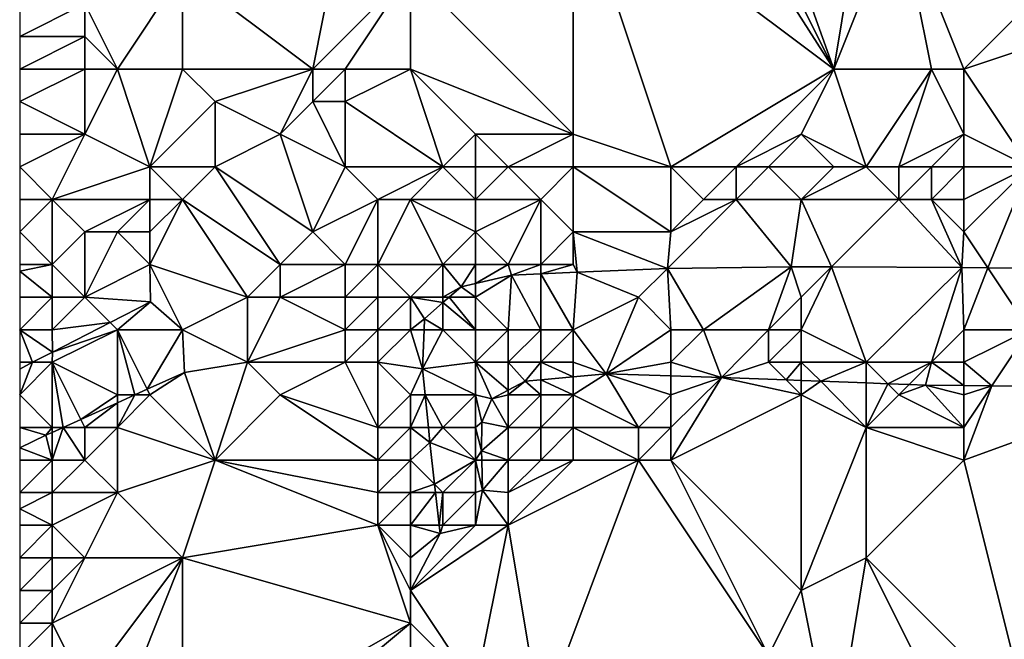
# Model space of a CAD drawing. Units: metres. Extents: x 76250 to 76875, y 344000 to 344500.
# Drawn here: x 76250 to 76280, y 344452 to 344471 of the extents above; entities that cross this region are included whole.
import ezdxf

# ---------------------------------------------------------------- set-up
doc = ezdxf.new("R2010")
doc.units = ezdxf.units.M
doc.layers.add('Terrain', color=15, linetype='Continuous')

msp = doc.modelspace()

# ---------------------------------------------------------------- linework, layer by layer
at = {"layer": 'Terrain'}
for points in [[(76275, 344469, 283.75), (76270.163, 344476.561, 282.548), (76267, 344475, 282.81), (76275, 344469, 283.75)], [(76275, 344469, 283.75), (76271.215, 344476.602, 282.51), (76270.163, 344476.561, 282.548), (76275, 344469, 283.75)], [(76275, 344469, 283.75), (76272.267, 344476.638, 282.472), (76271.215, 344476.602, 282.51), (76275, 344469, 283.75)], [(76275, 344469, 283.75), (76276, 344475, 282.76), (76272.267, 344476.638, 282.472), (76275, 344469, 283.75)], [(76267, 344467, 283.96), (76267, 344475, 282.81), (76262, 344472, 283.18), (76267, 344467, 283.96)], [(76267, 344467, 283.96), (76270, 344466, 284.15), (76267, 344475, 282.81), (76267, 344467, 283.96)], [(76270, 344466, 284.15), (76275, 344469, 283.75), (76267, 344475, 282.81), (76270, 344466, 284.15)], [(76275, 344469, 283.75), (76277, 344474, 282.86), (76276, 344475, 282.76), (76275, 344469, 283.75)], [(76259, 344469, 283.87), (76260, 344474, 282.84), (76255, 344472, 283.53), (76259, 344469, 283.87)], [(76259, 344469, 283.87), (76262, 344472, 283.18), (76260, 344474, 282.84), (76259, 344469, 283.87)], [(76278, 344469, 283.73), (76277, 344474, 282.86), (76275, 344469, 283.75), (76278, 344469, 283.73)], [(76279, 344469, 283.59), (76277, 344474, 282.86), (76278, 344469, 283.73), (76279, 344469, 283.59)], [(76279, 344469, 283.59), (76282, 344472, 283.03), (76277, 344474, 282.86), (76279, 344469, 283.59)], [(76253, 344469, 283.81), (76255, 344472, 283.53), (76252, 344471, 283.66), (76253, 344469, 283.81)], [(76255, 344469, 283.96), (76255, 344472, 283.53), (76253, 344469, 283.81), (76255, 344469, 283.96)], [(76259, 344469, 283.87), (76255, 344472, 283.53), (76255, 344469, 283.96), (76259, 344469, 283.87)], [(76260, 344469, 283.82), (76262, 344472, 283.18), (76259, 344469, 283.87), (76260, 344469, 283.82)], [(76262, 344469, 283.77), (76262, 344472, 283.18), (76260, 344469, 283.82), (76262, 344469, 283.77)], [(76267, 344467, 283.96), (76262, 344472, 283.18), (76262, 344469, 283.77), (76267, 344467, 283.96)], [(76279, 344469, 283.59), (76282, 344470, 283.12), (76282, 344472, 283.03), (76279, 344469, 283.59)], [(76252, 344470, 283.78), (76252, 344471, 283.66), (76250, 344470, 283.69), (76252, 344470, 283.78)], [(76252, 344471, 283.66), (76250, 344471, 283.54), (76250, 344470, 283.69), (76252, 344471, 283.66)], [(76253, 344469, 283.81), (76252, 344471, 283.66), (76252, 344470, 283.78), (76253, 344469, 283.81)], [(76252, 344469, 283.86), (76252, 344470, 283.78), (76250, 344469, 283.78), (76252, 344469, 283.86)], [(76252, 344470, 283.78), (76250, 344470, 283.69), (76250, 344469, 283.78), (76252, 344470, 283.78)], [(76253, 344469, 283.81), (76252, 344470, 283.78), (76252, 344469, 283.86), (76253, 344469, 283.81)], [(76279, 344469, 283.59), (76281, 344466, 284.58), (76282, 344470, 283.12), (76279, 344469, 283.59)], [(76252, 344467, 283.99), (76252, 344469, 283.86), (76250, 344468, 283.84), (76252, 344467, 283.99)], [(76252, 344469, 283.86), (76250, 344469, 283.78), (76250, 344468, 283.84), (76252, 344469, 283.86)], [(76254, 344466, 284.38), (76253, 344469, 283.81), (76252, 344467, 283.99), (76254, 344466, 284.38)], [(76252, 344467, 283.99), (76253, 344469, 283.81), (76252, 344469, 283.86), (76252, 344467, 283.99)], [(76254, 344466, 284.38), (76255, 344469, 283.96), (76253, 344469, 283.81), (76254, 344466, 284.38)], [(76254, 344466, 284.38), (76256, 344468, 284.1), (76255, 344469, 283.96), (76254, 344466, 284.38)], [(76259, 344469, 283.87), (76255, 344469, 283.96), (76256, 344468, 284.1), (76259, 344469, 283.87)], [(76258, 344467, 284.34), (76259, 344469, 283.87), (76256, 344468, 284.1), (76258, 344467, 284.34)], [(76258, 344467, 284.34), (76259, 344468, 284.3), (76259, 344469, 283.87), (76258, 344467, 284.34)], [(76260, 344468, 284.16), (76260, 344469, 283.82), (76259, 344468, 284.3), (76260, 344468, 284.16)], [(76259, 344468, 284.3), (76260, 344469, 283.82), (76259, 344469, 283.87), (76259, 344468, 284.3)], [(76263, 344466, 284.39), (76262, 344469, 283.77), (76260, 344468, 284.16), (76263, 344466, 284.39)], [(76260, 344468, 284.16), (76262, 344469, 283.77), (76260, 344469, 283.82), (76260, 344468, 284.16)], [(76263, 344466, 284.39), (76264, 344467, 284.07), (76262, 344469, 283.77), (76263, 344466, 284.39)], [(76267, 344467, 283.96), (76262, 344469, 283.77), (76264, 344467, 284.07), (76267, 344467, 283.96)], [(76272, 344466, 284.13), (76275, 344469, 283.75), (76270, 344466, 284.15), (76272, 344466, 284.13)], [(76272, 344466, 284.13), (76274, 344467, 283.97), (76275, 344469, 283.75), (76272, 344466, 284.13)], [(76276, 344466, 284.13), (76275, 344469, 283.75), (76274, 344467, 283.97), (76276, 344466, 284.13)], [(76276, 344466, 284.13), (76278, 344469, 283.73), (76275, 344469, 283.75), (76276, 344466, 284.13)], [(76277, 344466, 284.14), (76278, 344469, 283.73), (76276, 344466, 284.13), (76277, 344466, 284.14)], [(76277, 344466, 284.14), (76279, 344467, 284.12), (76278, 344469, 283.73), (76277, 344466, 284.14)], [(76279, 344467, 284.12), (76279, 344469, 283.59), (76278, 344469, 283.73), (76279, 344467, 284.12)], [(76279, 344467, 284.12), (76281, 344466, 284.58), (76279, 344469, 283.59), (76279, 344467, 284.12)], [(76252, 344467, 283.99), (76250, 344468, 283.84), (76250, 344467, 283.94), (76252, 344467, 283.99)], [(76256, 344466, 284.57), (76256, 344468, 284.1), (76254, 344466, 284.38), (76256, 344466, 284.57)], [(76258, 344467, 284.34), (76256, 344468, 284.1), (76256, 344466, 284.57), (76258, 344467, 284.34)], [(76260, 344466, 284.8), (76259, 344468, 284.3), (76258, 344467, 284.34), (76260, 344466, 284.8)], [(76260, 344466, 284.8), (76260, 344468, 284.16), (76259, 344468, 284.3), (76260, 344466, 284.8)], [(76263, 344466, 284.39), (76260, 344468, 284.16), (76260, 344466, 284.8), (76263, 344466, 284.39)], [(76251, 344465, 284.11), (76252, 344467, 283.99), (76250, 344466, 284.03), (76251, 344465, 284.11)], [(76252, 344467, 283.99), (76250, 344467, 283.94), (76250, 344466, 284.03), (76252, 344467, 283.99)], [(76251, 344465, 284.11), (76254, 344466, 284.38), (76252, 344467, 283.99), (76251, 344465, 284.11)], [(76259, 344464, 285.17), (76258, 344467, 284.34), (76256, 344466, 284.57), (76259, 344464, 285.17)], [(76259, 344464, 285.17), (76260, 344466, 284.8), (76258, 344467, 284.34), (76259, 344464, 285.17)], [(76264, 344466, 284.41), (76264, 344467, 284.07), (76263, 344466, 284.39), (76264, 344466, 284.41)], [(76265, 344466, 284.55), (76267, 344467, 283.96), (76264, 344467, 284.07), (76265, 344466, 284.55)], [(76265, 344466, 284.55), (76264, 344467, 284.07), (76264, 344466, 284.41), (76265, 344466, 284.55)], [(76267, 344466, 284.31), (76267, 344467, 283.96), (76265, 344466, 284.55), (76267, 344466, 284.31)], [(76267, 344466, 284.31), (76270, 344466, 284.15), (76267, 344467, 283.96), (76267, 344466, 284.31)], [(76273, 344466, 284.3), (76274, 344467, 283.97), (76272, 344466, 284.13), (76273, 344466, 284.3)], [(76275, 344466, 284.16), (76274, 344467, 283.97), (76273, 344466, 284.3), (76275, 344466, 284.16)], [(76276, 344466, 284.13), (76274, 344467, 283.97), (76275, 344466, 284.16), (76276, 344466, 284.13)], [(76278, 344466, 284.29), (76279, 344467, 284.12), (76277, 344466, 284.14), (76278, 344466, 284.29)], [(76279, 344466, 284.48), (76279, 344467, 284.12), (76278, 344466, 284.29), (76279, 344466, 284.48)], [(76279, 344466, 284.48), (76281, 344466, 284.58), (76279, 344467, 284.12), (76279, 344466, 284.48)], [(76251, 344465, 284.11), (76250, 344466, 284.03), (76250, 344465, 284.09), (76251, 344465, 284.11)], [(76254, 344465, 284.77), (76254, 344466, 284.38), (76251, 344465, 284.11), (76254, 344465, 284.77)], [(76255, 344465, 285.03), (76254, 344466, 284.38), (76254, 344465, 284.77), (76255, 344465, 285.03)], [(76255, 344465, 285.03), (76256, 344466, 284.57), (76254, 344466, 284.38), (76255, 344465, 285.03)], [(76258, 344463, 285.7), (76256, 344466, 284.57), (76255, 344465, 285.03), (76258, 344463, 285.7)], [(76258, 344463, 285.7), (76259, 344464, 285.17), (76256, 344466, 284.57), (76258, 344463, 285.7)], [(76259, 344464, 285.17), (76261, 344465, 285.21), (76260, 344466, 284.8), (76259, 344464, 285.17)], [(76261, 344465, 285.21), (76263, 344466, 284.39), (76260, 344466, 284.8), (76261, 344465, 285.21)], [(76262, 344465, 285.15), (76263, 344466, 284.39), (76261, 344465, 285.21), (76262, 344465, 285.15)], [(76264, 344465, 285.07), (76263, 344466, 284.39), (76262, 344465, 285.15), (76264, 344465, 285.07)], [(76264, 344465, 285.07), (76264, 344466, 284.41), (76263, 344466, 284.39), (76264, 344465, 285.07)], [(76266, 344465, 285.2), (76265, 344466, 284.55), (76264, 344465, 285.07), (76266, 344465, 285.2)], [(76264, 344465, 285.07), (76265, 344466, 284.55), (76264, 344466, 284.41), (76264, 344465, 285.07)], [(76266, 344465, 285.2), (76267, 344466, 284.31), (76265, 344466, 284.55), (76266, 344465, 285.2)], [(76267, 344464, 285.63), (76267, 344466, 284.31), (76266, 344465, 285.2), (76267, 344464, 285.63)], [(76267, 344464, 285.63), (76270, 344464, 285.69), (76267, 344466, 284.31), (76267, 344464, 285.63)], [(76267, 344466, 284.31), (76270, 344464, 285.69), (76270, 344466, 284.15), (76267, 344466, 284.31)], [(76270, 344464, 285.69), (76271, 344465, 284.94), (76270, 344466, 284.15), (76270, 344464, 285.69)], [(76271, 344465, 284.94), (76272, 344466, 284.13), (76270, 344466, 284.15), (76271, 344465, 284.94)], [(76272, 344465, 285.03), (76272, 344466, 284.13), (76271, 344465, 284.94), (76272, 344465, 285.03)], [(76274, 344465, 285.18), (76273, 344466, 284.3), (76272, 344465, 285.03), (76274, 344465, 285.18)], [(76272, 344465, 285.03), (76273, 344466, 284.3), (76272, 344466, 284.13), (76272, 344465, 285.03)], [(76274, 344465, 285.18), (76275, 344466, 284.16), (76273, 344466, 284.3), (76274, 344465, 285.18)], [(76277, 344465, 284.73), (76276, 344466, 284.13), (76274, 344465, 285.18), (76277, 344465, 284.73)], [(76274, 344465, 285.18), (76276, 344466, 284.13), (76275, 344466, 284.16), (76274, 344465, 285.18)], [(76277, 344465, 284.73), (76277, 344466, 284.14), (76276, 344466, 284.13), (76277, 344465, 284.73)], [(76278, 344465, 284.92), (76278, 344466, 284.29), (76277, 344465, 284.73), (76278, 344465, 284.92)], [(76277, 344465, 284.73), (76278, 344466, 284.29), (76277, 344466, 284.14), (76277, 344465, 284.73)], [(76279, 344465, 285.12), (76279, 344466, 284.48), (76278, 344465, 284.92), (76279, 344465, 285.12)], [(76278, 344465, 284.92), (76279, 344466, 284.48), (76278, 344466, 284.29), (76278, 344465, 284.92)], [(76279, 344464, 285.51), (76279.733, 344462.901, 286.294), (76281, 344466, 284.58), (76279, 344464, 285.51)], [(76279, 344464, 285.51), (76281, 344466, 284.58), (76279, 344465, 285.12), (76279, 344464, 285.51)], [(76279, 344465, 285.12), (76281, 344466, 284.58), (76279, 344466, 284.48), (76279, 344465, 285.12)], [(76279.733, 344462.901, 286.294), (76283.806, 344462.844, 286.195), (76281, 344466, 284.58), (76279.733, 344462.901, 286.294)], [(76251, 344463, 284.64), (76251, 344465, 284.11), (76250, 344464, 284.21), (76251, 344463, 284.64)], [(76251, 344465, 284.11), (76250, 344465, 284.09), (76250, 344464, 284.21), (76251, 344465, 284.11)], [(76251, 344463, 284.64), (76252, 344464, 284.48), (76251, 344465, 284.11), (76251, 344463, 284.64)], [(76252, 344464, 284.48), (76254, 344465, 284.77), (76251, 344465, 284.11), (76252, 344464, 284.48)], [(76253, 344464, 284.86), (76254, 344465, 284.77), (76252, 344464, 284.48), (76253, 344464, 284.86)], [(76254, 344464, 285.12), (76254, 344465, 284.77), (76253, 344464, 284.86), (76254, 344464, 285.12)], [(76254, 344463, 285.52), (76255, 344465, 285.03), (76254, 344464, 285.12), (76254, 344463, 285.52)], [(76254, 344464, 285.12), (76255, 344465, 285.03), (76254, 344465, 284.77), (76254, 344464, 285.12)], [(76257, 344462, 286.02), (76255, 344465, 285.03), (76254, 344463, 285.52), (76257, 344462, 286.02)], [(76257, 344462, 286.02), (76258, 344463, 285.7), (76255, 344465, 285.03), (76257, 344462, 286.02)], [(76260, 344463, 285.53), (76261, 344465, 285.21), (76259, 344464, 285.17), (76260, 344463, 285.53)], [(76261, 344463, 285.77), (76261, 344465, 285.21), (76260, 344463, 285.53), (76261, 344463, 285.77)], [(76263, 344463, 286.39), (76262, 344465, 285.15), (76261, 344463, 285.77), (76263, 344463, 286.39)], [(76261, 344463, 285.77), (76262, 344465, 285.15), (76261, 344465, 285.21), (76261, 344463, 285.77)], [(76263, 344463, 286.39), (76264, 344464, 285.75), (76262, 344465, 285.15), (76263, 344463, 286.39)], [(76264, 344464, 285.75), (76264, 344465, 285.07), (76262, 344465, 285.15), (76264, 344464, 285.75)], [(76265, 344463, 286.22), (76266, 344465, 285.2), (76264, 344464, 285.75), (76265, 344463, 286.22)], [(76264, 344464, 285.75), (76266, 344465, 285.2), (76264, 344465, 285.07), (76264, 344464, 285.75)], [(76266, 344463, 286.08), (76266, 344465, 285.2), (76265, 344463, 286.22), (76266, 344463, 286.08)], [(76266, 344463, 286.08), (76267, 344464, 285.63), (76266, 344465, 285.2), (76266, 344463, 286.08)], [(76270, 344464, 285.69), (76269.898, 344462.879, 286.507), (76272, 344465, 285.03), (76270, 344464, 285.69)], [(76272, 344465, 285.03), (76269.898, 344462.879, 286.507), (76273.695, 344462.931, 286.482), (76272, 344465, 285.03)], [(76270, 344464, 285.69), (76272, 344465, 285.03), (76271, 344465, 284.94), (76270, 344464, 285.69)], [(76274, 344465, 285.18), (76272, 344465, 285.03), (76273.695, 344462.931, 286.482), (76274, 344465, 285.18)], [(76274, 344465, 285.18), (76273.695, 344462.931, 286.482), (76274.927, 344462.927, 286.442), (76274, 344465, 285.18)], [(76277, 344465, 284.73), (76274, 344465, 285.18), (76274.927, 344462.927, 286.442), (76277, 344465, 284.73)], [(76277, 344465, 284.73), (76274.927, 344462.927, 286.442), (76278.933, 344462.912, 286.313), (76277, 344465, 284.73)], [(76278, 344465, 284.92), (76277, 344465, 284.73), (76278.933, 344462.912, 286.313), (76278, 344465, 284.92)], [(76279, 344464, 285.51), (76279, 344465, 285.12), (76278, 344465, 284.92), (76279, 344464, 285.51)], [(76279, 344464, 285.51), (76278, 344465, 284.92), (76278.933, 344462.912, 286.313), (76279, 344464, 285.51)], [(76251, 344463, 284.64), (76250, 344464, 284.21), (76250, 344463, 284.45), (76251, 344463, 284.64)], [(76252, 344462, 285.32), (76252, 344464, 284.48), (76251, 344463, 284.64), (76252, 344462, 285.32)], [(76252, 344462, 285.32), (76253, 344464, 284.86), (76252, 344464, 284.48), (76252, 344462, 285.32)], [(76252, 344462, 285.32), (76254, 344463, 285.52), (76253, 344464, 284.86), (76252, 344462, 285.32)], [(76254, 344463, 285.52), (76254, 344464, 285.12), (76253, 344464, 284.86), (76254, 344463, 285.52)], [(76260, 344463, 285.53), (76259, 344464, 285.17), (76258, 344463, 285.7), (76260, 344463, 285.53)], [(76264, 344463, 286.4), (76264, 344464, 285.75), (76263, 344463, 286.39), (76264, 344463, 286.4)], [(76265, 344463, 286.22), (76264, 344464, 285.75), (76264, 344463, 286.4), (76265, 344463, 286.22)], [(76267, 344463, 286.13), (76267, 344464, 285.63), (76266, 344463, 286.08), (76267, 344463, 286.13)], [(76267, 344463, 286.13), (76267.121, 344462.772, 286.507), (76267, 344464, 285.63), (76267, 344463, 286.13)], [(76267, 344464, 285.63), (76267.121, 344462.772, 286.507), (76269.898, 344462.879, 286.507), (76267, 344464, 285.63)], [(76267, 344464, 285.63), (76269.898, 344462.879, 286.507), (76270, 344464, 285.69), (76267, 344464, 285.63)], [(76279, 344464, 285.51), (76278.933, 344462.912, 286.313), (76279.733, 344462.901, 286.294), (76279, 344464, 285.51)], [(76251, 344462, 285.12), (76251, 344463, 284.64), (76250, 344462.8, 284.526), (76251, 344462, 285.12)], [(76251, 344463, 284.64), (76250, 344463, 284.45), (76250, 344462.8, 284.526), (76251, 344463, 284.64)], [(76252, 344462, 285.32), (76251, 344463, 284.64), (76251, 344462, 285.12), (76252, 344462, 285.32)], [(76252, 344462, 285.32), (76254.015, 344461.861, 285.957), (76254, 344463, 285.52), (76252, 344462, 285.32)], [(76255, 344461, 286.46), (76254, 344463, 285.52), (76254.015, 344461.861, 285.957), (76255, 344461, 286.46)], [(76257, 344462, 286.02), (76254, 344463, 285.52), (76255, 344461, 286.46), (76257, 344462, 286.02)], [(76258, 344462, 285.95), (76258, 344463, 285.7), (76257, 344462, 286.02), (76258, 344462, 285.95)], [(76260, 344462, 285.67), (76260, 344463, 285.53), (76258, 344462, 285.95), (76260, 344462, 285.67)], [(76258, 344462, 285.95), (76260, 344463, 285.53), (76258, 344463, 285.7), (76258, 344462, 285.95)], [(76261, 344462, 286), (76261, 344463, 285.77), (76260, 344462, 285.67), (76261, 344462, 286)], [(76260, 344462, 285.67), (76261, 344463, 285.77), (76260, 344463, 285.53), (76260, 344462, 285.67)], [(76262, 344462, 286.52), (76263, 344463, 286.39), (76261, 344463, 285.77), (76262, 344462, 286.52)], [(76262, 344462, 286.52), (76261, 344463, 285.77), (76261, 344462, 286), (76262, 344462, 286.52)], [(76263, 344462, 286.96), (76263, 344463, 286.39), (76262, 344462, 286.52), (76263, 344462, 286.96)], [(76263, 344462, 286.96), (76263.554, 344462.314, 286.547), (76263, 344463, 286.39), (76263, 344462, 286.96)], [(76264, 344463, 286.4), (76263, 344463, 286.39), (76263.554, 344462.314, 286.547), (76264, 344463, 286.4)], [(76264, 344463, 286.4), (76263.554, 344462.314, 286.547), (76264, 344462.419, 286.535), (76264, 344463, 286.4)], [(76265, 344463, 286.22), (76264, 344463, 286.4), (76264, 344462.419, 286.535), (76265, 344463, 286.22)], [(76265, 344463, 286.22), (76264, 344462.419, 286.535), (76265.104, 344462.68, 286.507), (76265, 344463, 286.22)], [(76266, 344463, 286.08), (76265, 344463, 286.22), (76265.104, 344462.68, 286.507), (76266, 344463, 286.08)], [(76266, 344463, 286.08), (76265.104, 344462.68, 286.507), (76266, 344462.721, 286.507), (76266, 344463, 286.08)], [(76267, 344463, 286.13), (76266, 344462.721, 286.507), (76267.121, 344462.772, 286.507), (76267, 344463, 286.13)], [(76267, 344463, 286.13), (76266, 344463, 286.08), (76266, 344462.721, 286.507), (76267, 344463, 286.13)], [(76267.121, 344462.772, 286.507), (76269, 344462, 286.79), (76269.898, 344462.879, 286.507), (76267.121, 344462.772, 286.507)], [(76270, 344461, 287.57), (76269.898, 344462.879, 286.507), (76269, 344462, 286.79), (76270, 344461, 287.57)], [(76271, 344461, 287.55), (76273.695, 344462.931, 286.482), (76269.898, 344462.879, 286.507), (76271, 344461, 287.55)], [(76271, 344461, 287.55), (76269.898, 344462.879, 286.507), (76270, 344461, 287.57), (76271, 344461, 287.55)], [(76273, 344461, 287.47), (76273.695, 344462.931, 286.482), (76271, 344461, 287.55), (76273, 344461, 287.47)], [(76273, 344461, 287.47), (76274, 344462, 286.68), (76273.695, 344462.931, 286.482), (76273, 344461, 287.47)], [(76274, 344462, 286.68), (76274.927, 344462.927, 286.442), (76273.695, 344462.931, 286.482), (76274, 344462, 286.68)], [(76276, 344460, 287.88), (76274.927, 344462.927, 286.442), (76274, 344461, 287.23), (76276, 344460, 287.88)], [(76274, 344461, 287.23), (76274.927, 344462.927, 286.442), (76274, 344462, 286.68), (76274, 344461, 287.23)], [(76276, 344460, 287.88), (76278.933, 344462.912, 286.313), (76274.927, 344462.927, 286.442), (76276, 344460, 287.88)], [(76278, 344460, 287.77), (76278.933, 344462.912, 286.313), (76276, 344460, 287.88), (76278, 344460, 287.77)], [(76278, 344460, 287.77), (76279, 344461, 287.35), (76278.933, 344462.912, 286.313), (76278, 344460, 287.77)], [(76279, 344461, 287.35), (76279.733, 344462.901, 286.294), (76278.933, 344462.912, 286.313), (76279, 344461, 287.35)], [(76279, 344461, 287.35), (76281, 344461, 287.22), (76279.733, 344462.901, 286.294), (76279, 344461, 287.35)], [(76281, 344461, 287.22), (76283.806, 344462.844, 286.195), (76279.733, 344462.901, 286.294), (76281, 344461, 287.22)], [(76251, 344462, 285.12), (76250, 344462.8, 284.526), (76250, 344462, 284.83), (76251, 344462, 285.12)], [(76265, 344461, 287.47), (76265.104, 344462.68, 286.507), (76264, 344462, 287.08), (76265, 344461, 287.47)], [(76264, 344462, 287.08), (76265.104, 344462.68, 286.507), (76264, 344462.419, 286.535), (76264, 344462, 287.08)], [(76266, 344461, 287.47), (76265.104, 344462.68, 286.507), (76265, 344461, 287.47), (76266, 344461, 287.47)], [(76266, 344461, 287.47), (76266, 344462.721, 286.507), (76265.104, 344462.68, 286.507), (76266, 344461, 287.47)], [(76267, 344461, 287.54), (76267.121, 344462.772, 286.507), (76266, 344462.721, 286.507), (76267, 344461, 287.54)], [(76267, 344461, 287.54), (76266, 344462.721, 286.507), (76266, 344461, 287.47), (76267, 344461, 287.54)], [(76267, 344461, 287.54), (76269, 344462, 286.79), (76267.121, 344462.772, 286.507), (76267, 344461, 287.54)], [(76263, 344462, 286.96), (76263.193, 344462, 286.552), (76263.554, 344462.314, 286.547), (76263, 344462, 286.96)], [(76264, 344462, 287.08), (76263.554, 344462.314, 286.547), (76263.193, 344462, 286.552), (76264, 344462, 287.08)], [(76264, 344462, 287.08), (76264, 344462.419, 286.535), (76263.554, 344462.314, 286.547), (76264, 344462, 287.08)], [(76251, 344461, 285.69), (76251, 344462, 285.12), (76250, 344461, 285.32), (76251, 344461, 285.69)], [(76251, 344462, 285.12), (76250, 344462, 284.83), (76250, 344461, 285.32), (76251, 344462, 285.12)], [(76251, 344461, 285.69), (76252.776, 344461.224, 285.96), (76252, 344462, 285.32), (76251, 344461, 285.69)], [(76251, 344461, 285.69), (76252, 344462, 285.32), (76251, 344462, 285.12), (76251, 344461, 285.69)], [(76252, 344462, 285.32), (76252.776, 344461.224, 285.96), (76254.015, 344461.861, 285.957), (76252, 344462, 285.32)], [(76257, 344460, 286.51), (76257, 344462, 286.02), (76255, 344461, 286.46), (76257, 344460, 286.51)], [(76257, 344460, 286.51), (76260, 344461, 285.95), (76258, 344462, 285.95), (76257, 344460, 286.51)], [(76257, 344460, 286.51), (76258, 344462, 285.95), (76257, 344462, 286.02), (76257, 344460, 286.51)], [(76260, 344461, 285.95), (76260, 344462, 285.67), (76258, 344462, 285.95), (76260, 344461, 285.95)], [(76261, 344461, 286.2), (76261, 344462, 286), (76260, 344461, 285.95), (76261, 344461, 286.2)], [(76260, 344461, 285.95), (76261, 344462, 286), (76260, 344462, 285.67), (76260, 344461, 285.95)], [(76262, 344461, 286.77), (76262, 344462, 286.52), (76261, 344461, 286.2), (76262, 344461, 286.77)], [(76261, 344461, 286.2), (76262, 344462, 286.52), (76261, 344462, 286), (76261, 344461, 286.2)], [(76262, 344461, 286.77), (76262.429, 344461.335, 286.563), (76262, 344462, 286.52), (76262, 344461, 286.77)], [(76263, 344462, 286.96), (76262, 344462, 286.52), (76263, 344461.832, 286.555), (76263, 344462, 286.96)], [(76262, 344462, 286.52), (76262.429, 344461.335, 286.563), (76263, 344461.832, 286.555), (76262, 344462, 286.52)], [(76264, 344461, 287.52), (76263.193, 344462, 286.552), (76263, 344461.832, 286.555), (76264, 344461, 287.52)], [(76263, 344462, 286.96), (76263, 344461.832, 286.555), (76263.193, 344462, 286.552), (76263, 344462, 286.96)], [(76264, 344461, 287.52), (76264, 344462, 287.08), (76263.193, 344462, 286.552), (76264, 344461, 287.52)], [(76265, 344461, 287.47), (76264, 344462, 287.08), (76264, 344461, 287.52), (76265, 344461, 287.47)], [(76267, 344461, 287.54), (76268.007, 344459.646, 287.963), (76269, 344462, 286.79), (76267, 344461, 287.54)], [(76270, 344461, 287.57), (76269, 344462, 286.79), (76268.007, 344459.646, 287.963), (76270, 344461, 287.57)], [(76274, 344461, 287.23), (76274, 344462, 286.68), (76273, 344461, 287.47), (76274, 344461, 287.23)], [(76253, 344461, 286.26), (76254.015, 344461.861, 285.957), (76252.776, 344461.224, 285.96), (76253, 344461, 286.26)], [(76255, 344461, 286.46), (76254.015, 344461.861, 285.957), (76253, 344461, 286.26), (76255, 344461, 286.46)], [(76263, 344461, 287.3), (76263, 344461.832, 286.555), (76262.429, 344461.335, 286.563), (76263, 344461, 287.3)], [(76264, 344461, 287.52), (76263, 344461.832, 286.555), (76263, 344461, 287.3), (76264, 344461, 287.52)], [(76262, 344461, 286.77), (76262.417, 344461, 286.575), (76262.429, 344461.335, 286.563), (76262, 344461, 286.77)], [(76263, 344461, 287.3), (76262.429, 344461.335, 286.563), (76262.417, 344461, 286.575), (76263, 344461, 287.3)], [(76251, 344461, 285.69), (76251.005, 344460.312, 285.965), (76252.776, 344461.224, 285.96), (76251, 344461, 285.69)], [(76253, 344461, 286.26), (76252.776, 344461.224, 285.96), (76251.005, 344460.312, 285.965), (76253, 344461, 286.26)], [(76251, 344461, 285.69), (76250, 344461, 285.32), (76251.005, 344460.312, 285.965), (76251, 344461, 285.69)], [(76250.398, 344460, 285.962), (76251.005, 344460.312, 285.965), (76250, 344461, 285.32), (76250.398, 344460, 285.962)], [(76250.398, 344460, 285.962), (76250, 344461, 285.32), (76250, 344460, 285.89), (76250.398, 344460, 285.962)], [(76253, 344459, 287.16), (76253, 344461, 286.26), (76251, 344460, 286.24), (76253, 344459, 287.16)], [(76251, 344460, 286.24), (76253, 344461, 286.26), (76251.005, 344460.312, 285.965), (76251, 344460, 286.24)], [(76253, 344459, 287.16), (76253.536, 344459, 287.014), (76253, 344461, 286.26), (76253, 344459, 287.16)], [(76255, 344461, 286.46), (76253, 344461, 286.26), (76253.914, 344459.172, 286.984), (76255, 344461, 286.46)], [(76253, 344461, 286.26), (76253.536, 344459, 287.014), (76253.914, 344459.172, 286.984), (76253, 344461, 286.26)], [(76255, 344461, 286.46), (76253.914, 344459.172, 286.984), (76255.059, 344459.691, 286.896), (76255, 344461, 286.46)], [(76257, 344460, 286.51), (76255, 344461, 286.46), (76255.059, 344459.691, 286.896), (76257, 344460, 286.51)], [(76260, 344460, 286.23), (76260, 344461, 285.95), (76257, 344460, 286.51), (76260, 344460, 286.23)], [(76261, 344460, 286.39), (76261, 344461, 286.2), (76260, 344460, 286.23), (76261, 344460, 286.39)], [(76260, 344460, 286.23), (76261, 344461, 286.2), (76260, 344461, 285.95), (76260, 344460, 286.23)], [(76261, 344460, 286.39), (76262.374, 344459.805, 286.62), (76262, 344461, 286.77), (76261, 344460, 286.39)], [(76261, 344460, 286.39), (76262, 344461, 286.77), (76261, 344461, 286.2), (76261, 344460, 286.39)], [(76262, 344461, 286.77), (76262.374, 344459.805, 286.62), (76262.417, 344461, 286.575), (76262, 344461, 286.77)], [(76264, 344460, 287.71), (76263, 344461, 287.3), (76262.374, 344459.805, 286.62), (76264, 344460, 287.71)], [(76263, 344461, 287.3), (76262.417, 344461, 286.575), (76262.374, 344459.805, 286.62), (76263, 344461, 287.3)], [(76264, 344460, 287.71), (76264, 344461, 287.52), (76263, 344461, 287.3), (76264, 344460, 287.71)], [(76265, 344460, 287.82), (76265, 344461, 287.47), (76264, 344460, 287.71), (76265, 344460, 287.82)], [(76264, 344460, 287.71), (76265, 344461, 287.47), (76264, 344461, 287.52), (76264, 344460, 287.71)], [(76266, 344460, 287.88), (76266, 344461, 287.47), (76265, 344460, 287.82), (76266, 344460, 287.88)], [(76265, 344460, 287.82), (76266, 344461, 287.47), (76265, 344461, 287.47), (76265, 344460, 287.82)], [(76267, 344460, 287.92), (76267, 344461, 287.54), (76266, 344460, 287.88), (76267, 344460, 287.92)], [(76266, 344460, 287.88), (76267, 344461, 287.54), (76266, 344461, 287.47), (76266, 344460, 287.88)], [(76267, 344460, 287.92), (76268.007, 344459.646, 287.963), (76267, 344461, 287.54), (76267, 344460, 287.92)], [(76270, 344460, 287.92), (76270, 344461, 287.57), (76268.007, 344459.646, 287.963), (76270, 344460, 287.92)], [(76270, 344460, 287.92), (76271, 344461, 287.55), (76270, 344461, 287.57), (76270, 344460, 287.92)], [(76270, 344460, 287.92), (76271.551, 344459.537, 287.756), (76271, 344461, 287.55), (76270, 344460, 287.92)], [(76273, 344461, 287.47), (76271, 344461, 287.55), (76271.551, 344459.537, 287.756), (76273, 344461, 287.47)], [(76273, 344460, 287.97), (76273, 344461, 287.47), (76271.551, 344459.537, 287.756), (76273, 344460, 287.97)], [(76274, 344460, 287.87), (76274, 344461, 287.23), (76273, 344460, 287.97), (76274, 344460, 287.87)], [(76273, 344460, 287.97), (76274, 344461, 287.23), (76273, 344461, 287.47), (76273, 344460, 287.97)], [(76276, 344460, 287.88), (76274, 344461, 287.23), (76274, 344460, 287.87), (76276, 344460, 287.88)], [(76279, 344460, 287.78), (76279, 344461, 287.35), (76278, 344460, 287.77), (76279, 344460, 287.78)], [(76279, 344460, 287.78), (76279.855, 344459.283, 287.633), (76281, 344461, 287.22), (76279, 344460, 287.78)], [(76279, 344460, 287.78), (76281, 344461, 287.22), (76279, 344461, 287.35), (76279, 344460, 287.78)], [(76281, 344461, 287.22), (76279.855, 344459.283, 287.633), (76285.166, 344459.241, 287.671), (76281, 344461, 287.22)], [(76251, 344460, 286.24), (76251.005, 344460.312, 285.965), (76250.398, 344460, 285.962), (76251, 344460, 286.24)], [(76251, 344458, 287.31), (76251, 344460, 286.24), (76250, 344459, 286.51), (76251, 344458, 287.31)], [(76251, 344460, 286.24), (76250.398, 344460, 285.962), (76250, 344459, 286.51), (76251, 344460, 286.24)], [(76250.398, 344460, 285.962), (76250, 344459.795, 285.96), (76250, 344459, 286.51), (76250.398, 344460, 285.962)], [(76250.398, 344460, 285.962), (76250, 344460, 285.89), (76250, 344459.795, 285.96), (76250.398, 344460, 285.962)], [(76251, 344458, 287.31), (76251.332, 344458, 287.184), (76251, 344460, 286.24), (76251, 344458, 287.31)], [(76253, 344459, 287.16), (76251, 344460, 286.24), (76251.876, 344458.247, 287.142), (76253, 344459, 287.16)], [(76251, 344460, 286.24), (76251.332, 344458, 287.184), (76251.876, 344458.247, 287.142), (76251, 344460, 286.24)], [(76257, 344460, 286.51), (76255.059, 344459.691, 286.896), (76256, 344457, 287.19), (76257, 344460, 286.51)], [(76258, 344459, 286.68), (76257, 344460, 286.51), (76256, 344457, 287.19), (76258, 344459, 286.68)], [(76258, 344459, 286.68), (76260, 344460, 286.23), (76257, 344460, 286.51), (76258, 344459, 286.68)], [(76261, 344458, 286.73), (76260, 344460, 286.23), (76258, 344459, 286.68), (76261, 344458, 286.73)], [(76261, 344458, 286.73), (76261, 344460, 286.39), (76260, 344460, 286.23), (76261, 344458, 286.73)], [(76261, 344458, 286.73), (76262, 344459, 286.89), (76261, 344460, 286.39), (76261, 344458, 286.73)], [(76262, 344459, 286.89), (76262.374, 344459.805, 286.62), (76261, 344460, 286.39), (76262, 344459, 286.89)], [(76262, 344459, 286.89), (76262.453, 344459, 286.704), (76262.374, 344459.805, 286.62), (76262, 344459, 286.89)], [(76264, 344459, 287.83), (76264, 344460, 287.71), (76262.374, 344459.805, 286.62), (76264, 344459, 287.83)], [(76264, 344459, 287.83), (76262.374, 344459.805, 286.62), (76262.453, 344459, 286.704), (76264, 344459, 287.83)], [(76264, 344459, 287.83), (76264.505, 344458.883, 287.914), (76264, 344460, 287.71), (76264, 344459, 287.83)], [(76265, 344460, 287.82), (76264, 344460, 287.71), (76265, 344459.146, 287.93), (76265, 344460, 287.82)], [(76264, 344460, 287.71), (76264.505, 344458.883, 287.914), (76265, 344459.146, 287.93), (76264, 344460, 287.71)], [(76266, 344460, 287.88), (76265, 344460, 287.82), (76265.522, 344459.423, 287.946), (76266, 344460, 287.88)], [(76265, 344460, 287.82), (76265, 344459.146, 287.93), (76265.522, 344459.423, 287.946), (76265, 344460, 287.82)], [(76266, 344460, 287.88), (76265.522, 344459.423, 287.946), (76266, 344459.466, 287.949), (76266, 344460, 287.88)], [(76267, 344460, 287.92), (76266, 344460, 287.88), (76267, 344459.556, 287.956), (76267, 344460, 287.92)], [(76266, 344460, 287.88), (76266, 344459.466, 287.949), (76267, 344459.556, 287.956), (76266, 344460, 287.88)], [(76267, 344460, 287.92), (76267, 344459.556, 287.956), (76268.007, 344459.646, 287.963), (76267, 344460, 287.92)], [(76270, 344460, 287.92), (76268.007, 344459.646, 287.963), (76270, 344459.585, 287.847), (76270, 344460, 287.92)], [(76270, 344460, 287.92), (76270, 344459.585, 287.847), (76271.551, 344459.537, 287.756), (76270, 344460, 287.92)], [(76273, 344460, 287.97), (76271.551, 344459.537, 287.756), (76273.539, 344459.461, 287.712), (76273, 344460, 287.97)], [(76274, 344460, 287.87), (76273, 344460, 287.97), (76273.539, 344459.461, 287.712), (76274, 344460, 287.87)], [(76274, 344460, 287.87), (76273.539, 344459.461, 287.712), (76274, 344459.444, 287.702), (76274, 344460, 287.87)], [(76276, 344460, 287.88), (76274, 344460, 287.87), (76274.603, 344459.421, 287.689), (76276, 344460, 287.88)], [(76274, 344460, 287.87), (76274, 344459.444, 287.702), (76274.603, 344459.421, 287.689), (76274, 344460, 287.87)], [(76276, 344460, 287.88), (76274.603, 344459.421, 287.689), (76276, 344459.368, 287.659), (76276, 344460, 287.88)], [(76278, 344460, 287.77), (76276, 344460, 287.88), (76276.657, 344459.343, 287.644), (76278, 344460, 287.77)], [(76276, 344460, 287.88), (76276, 344459.368, 287.659), (76276.657, 344459.343, 287.644), (76276, 344460, 287.88)], [(76278, 344460, 287.77), (76276.657, 344459.343, 287.644), (76277.318, 344459.318, 287.63), (76278, 344460, 287.77)], [(76278, 344460, 287.77), (76277.318, 344459.318, 287.63), (76277.818, 344459.299, 287.619), (76278, 344460, 287.77)], [(76278, 344460, 287.77), (76277.818, 344459.299, 287.619), (76279, 344459.29, 287.627), (76278, 344460, 287.77)], [(76279, 344460, 287.78), (76278, 344460, 287.77), (76279, 344459.29, 287.627), (76279, 344460, 287.78)], [(76279, 344460, 287.78), (76279, 344459.29, 287.627), (76279.855, 344459.283, 287.633), (76279, 344460, 287.78)], [(76254, 344459, 287.06), (76255.059, 344459.691, 286.896), (76253.914, 344459.172, 286.984), (76254, 344459, 287.06)], [(76256, 344457, 287.19), (76255.059, 344459.691, 286.896), (76254, 344459, 287.06), (76256, 344457, 287.19)], [(76267, 344459, 288.08), (76267, 344459.556, 287.956), (76266, 344459.466, 287.949), (76267, 344459, 288.08)], [(76267, 344459, 288.08), (76269, 344458, 288.38), (76268.007, 344459.646, 287.963), (76267, 344459, 288.08)], [(76267, 344459, 288.08), (76268.007, 344459.646, 287.963), (76267, 344459.556, 287.956), (76267, 344459, 288.08)], [(76269, 344458, 288.38), (76270, 344459, 288.13), (76268.007, 344459.646, 287.963), (76269, 344458, 288.38)], [(76270, 344459, 288.13), (76270, 344459.585, 287.847), (76268.007, 344459.646, 287.963), (76270, 344459, 288.13)], [(76270, 344459, 288.13), (76271.551, 344459.537, 287.756), (76270, 344459.585, 287.847), (76270, 344459, 288.13)], [(76270, 344457, 288.33), (76274, 344459, 288.14), (76271.551, 344459.537, 287.756), (76270, 344457, 288.33)], [(76270, 344457, 288.33), (76271.551, 344459.537, 287.756), (76270, 344458, 288.29), (76270, 344457, 288.33)], [(76270, 344458, 288.29), (76271.551, 344459.537, 287.756), (76270, 344459, 288.13), (76270, 344458, 288.29)], [(76274, 344459, 288.14), (76273.539, 344459.461, 287.712), (76271.551, 344459.537, 287.756), (76274, 344459, 288.14)], [(76266, 344459, 288.04), (76265.522, 344459.423, 287.946), (76265, 344459, 288), (76266, 344459, 288.04)], [(76265, 344459, 288), (76265.522, 344459.423, 287.946), (76265, 344459.146, 287.93), (76265, 344459, 288)], [(76266, 344459, 288.04), (76266, 344459.466, 287.949), (76265.522, 344459.423, 287.946), (76266, 344459, 288.04)], [(76267, 344459, 288.08), (76266, 344459.466, 287.949), (76266, 344459, 288.04), (76267, 344459, 288.08)], [(76274, 344459, 288.14), (76274, 344459.444, 287.702), (76273.539, 344459.461, 287.712), (76274, 344459, 288.14)], [(76274, 344459, 288.14), (76274.603, 344459.421, 287.689), (76274, 344459.444, 287.702), (76274, 344459, 288.14)], [(76276, 344458, 288.24), (76274.603, 344459.421, 287.689), (76274, 344459, 288.14), (76276, 344458, 288.24)], [(76276, 344458, 288.24), (76276, 344459.368, 287.659), (76274.603, 344459.421, 287.689), (76276, 344458, 288.24)], [(76276, 344458, 288.24), (76276.657, 344459.343, 287.644), (76276, 344459.368, 287.659), (76276, 344458, 288.24)], [(76276, 344458, 288.24), (76277, 344459, 288.1), (76276.657, 344459.343, 287.644), (76276, 344458, 288.24)], [(76277, 344459, 288.1), (76277.318, 344459.318, 287.63), (76276.657, 344459.343, 287.644), (76277, 344459, 288.1)], [(76277, 344459, 288.1), (76277.818, 344459.299, 287.619), (76277.318, 344459.318, 287.63), (76277, 344459, 288.1)], [(76279, 344458, 288.27), (76277.818, 344459.299, 287.619), (76277, 344459, 288.1), (76279, 344458, 288.27)], [(76279, 344458, 288.27), (76279, 344459, 288.12), (76277.818, 344459.299, 287.619), (76279, 344458, 288.27)], [(76279, 344459, 288.12), (76279, 344459.29, 287.627), (76277.818, 344459.299, 287.619), (76279, 344459, 288.12)], [(76279, 344459, 288.12), (76279.855, 344459.283, 287.633), (76279, 344459.29, 287.627), (76279, 344459, 288.12)], [(76279, 344457, 288.28), (76285.166, 344459.241, 287.671), (76279.855, 344459.283, 287.633), (76279, 344457, 288.28)], [(76279, 344457, 288.28), (76279.855, 344459.283, 287.633), (76279, 344458, 288.27), (76279, 344457, 288.28)], [(76279, 344458, 288.27), (76279.855, 344459.283, 287.633), (76279, 344459, 288.12), (76279, 344458, 288.27)], [(76281, 344449, 288.5), (76285.166, 344459.241, 287.671), (76279, 344457, 288.28), (76281, 344449, 288.5)], [(76251, 344458, 287.31), (76250, 344459, 286.51), (76250, 344458, 287.13), (76251, 344458, 287.31)], [(76253, 344459, 287.16), (76251.876, 344458.247, 287.142), (76253, 344458.757, 287.055), (76253, 344459, 287.16)], [(76256, 344457, 287.19), (76254, 344459, 287.06), (76253, 344458, 287.26), (76256, 344457, 287.19)], [(76253, 344458, 287.26), (76254, 344459, 287.06), (76253.536, 344459, 287.014), (76253, 344458, 287.26)], [(76253, 344458, 287.26), (76253.536, 344459, 287.014), (76253, 344458.757, 287.055), (76253, 344458, 287.26)], [(76253, 344459, 287.16), (76253, 344458.757, 287.055), (76253.536, 344459, 287.014), (76253, 344459, 287.16)], [(76254, 344459, 287.06), (76253.914, 344459.172, 286.984), (76253.536, 344459, 287.014), (76254, 344459, 287.06)], [(76261, 344457, 286.96), (76258, 344459, 286.68), (76256, 344457, 287.19), (76261, 344457, 286.96)], [(76261, 344457, 286.96), (76261, 344458, 286.73), (76258, 344459, 286.68), (76261, 344457, 286.96)], [(76262, 344458, 286.96), (76262, 344459, 286.89), (76261, 344458, 286.73), (76262, 344458, 286.96)], [(76262, 344458, 286.96), (76262.551, 344458, 286.809), (76262.453, 344459, 286.704), (76262, 344458, 286.96)], [(76262, 344458, 286.96), (76262.453, 344459, 286.704), (76262, 344459, 286.89), (76262, 344458, 286.96)], [(76263, 344458, 287.46), (76264, 344459, 287.83), (76262.453, 344459, 286.704), (76263, 344458, 287.46)], [(76263, 344458, 287.46), (76262.453, 344459, 286.704), (76262.551, 344458, 286.809), (76263, 344458, 287.46)], [(76264, 344458, 287.9), (76264, 344459, 287.83), (76263, 344458, 287.46), (76264, 344458, 287.9)], [(76264, 344458, 287.9), (76264.194, 344458.164, 287.914), (76264, 344459, 287.83), (76264, 344458, 287.9)], [(76264, 344459, 287.83), (76264.194, 344458.164, 287.914), (76264.505, 344458.883, 287.914), (76264, 344459, 287.83)], [(76265, 344459, 288), (76265, 344459.146, 287.93), (76264.505, 344458.883, 287.914), (76265, 344459, 288)], [(76265, 344458, 288.08), (76265, 344459, 288), (76264.505, 344458.883, 287.914), (76265, 344458, 288.08)], [(76266, 344458, 288.1), (76266, 344459, 288.04), (76265, 344458, 288.08), (76266, 344458, 288.1)], [(76265, 344458, 288.08), (76266, 344459, 288.04), (76265, 344459, 288), (76265, 344458, 288.08)], [(76267, 344458, 288.14), (76267, 344459, 288.08), (76266, 344458, 288.1), (76267, 344458, 288.14)], [(76266, 344458, 288.1), (76267, 344459, 288.08), (76266, 344459, 288.04), (76266, 344458, 288.1)], [(76267, 344458, 288.14), (76269, 344458, 288.38), (76267, 344459, 288.08), (76267, 344458, 288.14)], [(76270, 344458, 288.29), (76270, 344459, 288.13), (76269, 344458, 288.38), (76270, 344458, 288.29)], [(76274, 344453, 288.6), (76274, 344459, 288.14), (76270, 344457, 288.33), (76274, 344453, 288.6)], [(76274, 344453, 288.6), (76276, 344458, 288.24), (76274, 344459, 288.14), (76274, 344453, 288.6)], [(76279, 344458, 288.27), (76277, 344459, 288.1), (76276, 344458, 288.24), (76279, 344458, 288.27)], [(76252, 344458, 287.34), (76253, 344458.757, 287.055), (76251.876, 344458.247, 287.142), (76252, 344458, 287.34)], [(76253, 344458, 287.26), (76253, 344458.757, 287.055), (76252, 344458, 287.34), (76253, 344458, 287.26)], [(76265, 344458, 288.08), (76264.505, 344458.883, 287.914), (76264.194, 344458.164, 287.914), (76265, 344458, 288.08)], [(76251, 344458, 287.31), (76250, 344458, 287.13), (76250.803, 344457.76, 287.225), (76251, 344458, 287.31)], [(76250.803, 344457.76, 287.225), (76250, 344458, 287.13), (76250, 344457.373, 287.26), (76250.803, 344457.76, 287.225)], [(76251, 344458, 287.31), (76250.803, 344457.76, 287.225), (76251, 344457.849, 287.21), (76251, 344458, 287.31)], [(76252, 344457, 287.42), (76251.332, 344458, 287.184), (76251, 344457, 287.45), (76252, 344457, 287.42)], [(76251, 344457, 287.45), (76251.332, 344458, 287.184), (76251, 344457.849, 287.21), (76251, 344457, 287.45)], [(76251, 344458, 287.31), (76251, 344457.849, 287.21), (76251.332, 344458, 287.184), (76251, 344458, 287.31)], [(76252, 344458, 287.34), (76251.876, 344458.247, 287.142), (76251.332, 344458, 287.184), (76252, 344458, 287.34)], [(76252, 344457, 287.42), (76252, 344458, 287.34), (76251.332, 344458, 287.184), (76252, 344457, 287.42)], [(76253, 344456, 287.52), (76253, 344458, 287.26), (76252, 344457, 287.42), (76253, 344456, 287.52)], [(76252, 344457, 287.42), (76253, 344458, 287.26), (76252, 344458, 287.34), (76252, 344457, 287.42)], [(76253, 344456, 287.52), (76256, 344457, 287.19), (76253, 344458, 287.26), (76253, 344456, 287.52)], [(76262, 344457, 287.18), (76262, 344458, 286.96), (76261, 344457, 286.96), (76262, 344457, 287.18)], [(76261, 344457, 286.96), (76262, 344458, 286.96), (76261, 344458, 286.73), (76261, 344457, 286.96)], [(76262, 344457, 287.18), (76262.596, 344457.535, 286.858), (76262, 344458, 286.96), (76262, 344457, 287.18)], [(76262, 344458, 286.96), (76262.596, 344457.535, 286.858), (76262.551, 344458, 286.809), (76262, 344458, 286.96)], [(76263, 344458, 287.46), (76262.551, 344458, 286.809), (76262.596, 344457.535, 286.858), (76263, 344458, 287.46)], [(76264, 344457, 287.99), (76263, 344458, 287.46), (76262.596, 344457.535, 286.858), (76264, 344457, 287.99)], [(76264, 344457, 287.99), (76264, 344458, 287.9), (76263, 344458, 287.46), (76264, 344457, 287.99)], [(76264, 344458, 287.9), (76264.187, 344457.287, 287.93), (76264.194, 344458.164, 287.914), (76264, 344458, 287.9)], [(76264, 344457, 287.99), (76264.187, 344457.287, 287.93), (76264, 344458, 287.9), (76264, 344457, 287.99)], [(76265, 344458, 288.08), (76264.194, 344458.164, 287.914), (76264.187, 344457.287, 287.93), (76265, 344458, 288.08)], [(76265, 344457, 288.14), (76265, 344458, 288.08), (76264.187, 344457.287, 287.93), (76265, 344457, 288.14)], [(76266, 344457, 288.15), (76266, 344458, 288.1), (76265, 344457, 288.14), (76266, 344457, 288.15)], [(76265, 344457, 288.14), (76266, 344458, 288.1), (76265, 344458, 288.08), (76265, 344457, 288.14)], [(76267, 344457, 288.18), (76267, 344458, 288.14), (76266, 344457, 288.15), (76267, 344457, 288.18)], [(76266, 344457, 288.15), (76267, 344458, 288.14), (76266, 344458, 288.1), (76266, 344457, 288.15)], [(76267, 344457, 288.18), (76269, 344457, 288.39), (76267, 344458, 288.14), (76267, 344457, 288.18)], [(76267, 344458, 288.14), (76269, 344457, 288.39), (76269, 344458, 288.38), (76267, 344458, 288.14)], [(76270, 344457, 288.33), (76270, 344458, 288.29), (76269, 344457, 288.39), (76270, 344457, 288.33)], [(76269, 344457, 288.39), (76270, 344458, 288.29), (76269, 344458, 288.38), (76269, 344457, 288.39)], [(76274, 344453, 288.6), (76276, 344454, 288.38), (76276, 344458, 288.24), (76274, 344453, 288.6)], [(76276, 344454, 288.38), (76279, 344457, 288.28), (76276, 344458, 288.24), (76276, 344454, 288.38)], [(76279, 344457, 288.28), (76279, 344458, 288.27), (76276, 344458, 288.24), (76279, 344457, 288.28)], [(76251, 344457, 287.45), (76250.803, 344457.76, 287.225), (76250, 344457.373, 287.26), (76251, 344457, 287.45)], [(76251, 344457, 287.45), (76251, 344457.849, 287.21), (76250.803, 344457.76, 287.225), (76251, 344457, 287.45)], [(76251, 344457, 287.45), (76250, 344457.373, 287.26), (76250, 344457, 287.45), (76251, 344457, 287.45)], [(76262, 344457, 287.18), (76262.74, 344456.26, 287.119), (76262.596, 344457.535, 286.858), (76262, 344457, 287.18)], [(76264, 344457, 287.99), (76262.596, 344457.535, 286.858), (76262.74, 344456.26, 287.119), (76264, 344457, 287.99)], [(76264, 344457, 287.99), (76264.192, 344457, 287.949), (76264.187, 344457.287, 287.93), (76264, 344457, 287.99)], [(76265, 344457, 288.14), (76264.187, 344457.287, 287.93), (76264.192, 344457, 287.949), (76265, 344457, 288.14)], [(76251, 344456, 287.52), (76251, 344457, 287.45), (76250, 344456, 287.53), (76251, 344456, 287.52)], [(76250, 344456, 287.53), (76251, 344457, 287.45), (76250, 344457, 287.45), (76250, 344456, 287.53)], [(76253, 344456, 287.52), (76252, 344457, 287.42), (76251, 344456, 287.52), (76253, 344456, 287.52)], [(76251, 344456, 287.52), (76252, 344457, 287.42), (76251, 344457, 287.45), (76251, 344456, 287.52)], [(76255, 344454, 287.82), (76256, 344457, 287.19), (76253, 344456, 287.52), (76255, 344454, 287.82)], [(76261, 344455, 287.39), (76256, 344457, 287.19), (76255, 344454, 287.82), (76261, 344455, 287.39)], [(76261, 344455, 287.39), (76261, 344456, 287.19), (76256, 344457, 287.19), (76261, 344455, 287.39)], [(76261, 344456, 287.19), (76261, 344457, 286.96), (76256, 344457, 287.19), (76261, 344456, 287.19)], [(76262, 344456, 287.4), (76262, 344457, 287.18), (76261, 344456, 287.19), (76262, 344456, 287.4)], [(76261, 344456, 287.19), (76262, 344457, 287.18), (76261, 344457, 286.96), (76261, 344456, 287.19)], [(76262, 344456, 287.4), (76262.74, 344456.26, 287.119), (76262, 344457, 287.18), (76262, 344456, 287.4)], [(76263, 344456, 287.74), (76264, 344457, 287.99), (76262.74, 344456.26, 287.119), (76263, 344456, 287.74)], [(76264, 344456, 288.05), (76264, 344457, 287.99), (76263, 344456, 287.74), (76264, 344456, 288.05)], [(76264, 344456, 288.05), (76264.209, 344456.078, 288.011), (76264, 344457, 287.99), (76264, 344456, 288.05)], [(76264.209, 344456.078, 288.011), (76264.192, 344457, 287.949), (76264, 344457, 287.99), (76264.209, 344456.078, 288.011)], [(76264.209, 344456.078, 288.011), (76265, 344457, 288.14), (76264.192, 344457, 287.949), (76264.209, 344456.078, 288.011)], [(76265, 344456, 288.18), (76265, 344457, 288.14), (76264.209, 344456.078, 288.011), (76265, 344456, 288.18)], [(76266, 344449, 288.59), (76269, 344457, 288.39), (76265, 344455, 288.2), (76266, 344449, 288.59)], [(76265, 344455, 288.2), (76269, 344457, 288.39), (76267, 344457, 288.18), (76265, 344455, 288.2)], [(76265, 344455, 288.2), (76267, 344457, 288.18), (76265, 344456, 288.18), (76265, 344455, 288.2)], [(76265, 344456, 288.18), (76266, 344457, 288.15), (76265, 344457, 288.14), (76265, 344456, 288.18)], [(76265, 344456, 288.18), (76267, 344457, 288.18), (76266, 344457, 288.15), (76265, 344456, 288.18)], [(76266, 344449, 288.59), (76273, 344451, 288.57), (76269, 344457, 288.39), (76266, 344449, 288.59)], [(76273, 344451, 288.57), (76270, 344457, 288.33), (76269, 344457, 288.39), (76273, 344451, 288.57)], [(76273, 344451, 288.57), (76274, 344453, 288.6), (76270, 344457, 288.33), (76273, 344451, 288.57)], [(76276, 344454, 288.38), (76281, 344449, 288.5), (76279, 344457, 288.28), (76276, 344454, 288.38)], [(76262, 344456, 287.4), (76262.769, 344456, 287.172), (76262.74, 344456.26, 287.119), (76262, 344456, 287.4)], [(76263, 344456, 287.74), (76262.74, 344456.26, 287.119), (76262.769, 344456, 287.172), (76263, 344456, 287.74)], [(76251, 344455, 287.65), (76251, 344456, 287.52), (76250, 344455.5, 287.575), (76251, 344455, 287.65)], [(76251, 344456, 287.52), (76250, 344456, 287.53), (76250, 344455.5, 287.575), (76251, 344456, 287.52)], [(76252, 344454, 287.83), (76253, 344456, 287.52), (76251, 344455, 287.65), (76252, 344454, 287.83)], [(76251, 344455, 287.65), (76253, 344456, 287.52), (76251, 344456, 287.52), (76251, 344455, 287.65)], [(76255, 344454, 287.82), (76253, 344456, 287.52), (76252, 344454, 287.83), (76255, 344454, 287.82)], [(76262, 344455, 287.52), (76262, 344456, 287.4), (76261, 344455, 287.39), (76262, 344455, 287.52)], [(76261, 344455, 287.39), (76262, 344456, 287.4), (76261, 344456, 287.19), (76261, 344455, 287.39)], [(76262, 344455, 287.52), (76262.882, 344455, 287.377), (76262.769, 344456, 287.172), (76262, 344455, 287.52)], [(76262, 344455, 287.52), (76262.769, 344456, 287.172), (76262, 344456, 287.4), (76262, 344455, 287.52)], [(76263, 344456, 287.74), (76262.769, 344456, 287.172), (76262.882, 344455, 287.377), (76263, 344456, 287.74)], [(76263, 344455, 287.81), (76263, 344456, 287.74), (76262.882, 344455, 287.377), (76263, 344455, 287.81)], [(76264, 344455, 288.06), (76264, 344456, 288.05), (76263, 344455, 287.81), (76264, 344455, 288.06)], [(76263, 344455, 287.81), (76264, 344456, 288.05), (76263, 344456, 287.74), (76263, 344455, 287.81)], [(76265, 344455, 288.2), (76264.209, 344456.078, 288.011), (76264, 344455, 288.06), (76265, 344455, 288.2)], [(76264, 344455, 288.06), (76264.209, 344456.078, 288.011), (76264, 344456, 288.05), (76264, 344455, 288.06)], [(76265, 344455, 288.2), (76265, 344456, 288.18), (76264.209, 344456.078, 288.011), (76265, 344455, 288.2)], [(76251, 344455, 287.65), (76250, 344455.5, 287.575), (76250, 344455, 287.62), (76251, 344455, 287.65)], [(76251, 344454, 287.81), (76251, 344455, 287.65), (76250, 344454, 287.77), (76251, 344454, 287.81)], [(76251, 344455, 287.65), (76250, 344455, 287.62), (76250, 344454, 287.77), (76251, 344455, 287.65)], [(76252, 344454, 287.83), (76251, 344455, 287.65), (76251, 344454, 287.81), (76252, 344454, 287.83)], [(76262, 344452, 288.01), (76261, 344455, 287.39), (76255, 344454, 287.82), (76262, 344452, 288.01)], [(76262, 344452, 288.01), (76262, 344453, 287.82), (76261, 344455, 287.39), (76262, 344452, 288.01)], [(76262, 344453, 287.82), (76262, 344454, 287.64), (76261, 344455, 287.39), (76262, 344453, 287.82)], [(76262, 344454, 287.64), (76262, 344455, 287.52), (76261, 344455, 287.39), (76262, 344454, 287.64)], [(76264, 344450, 288.45), (76265, 344455, 288.2), (76262, 344453, 287.82), (76264, 344450, 288.45)], [(76262, 344453, 287.82), (76264, 344455, 288.06), (76262.911, 344454.747, 287.429), (76262, 344453, 287.82)], [(76262, 344453, 287.82), (76265, 344455, 288.2), (76264, 344455, 288.06), (76262, 344453, 287.82)], [(76262, 344454, 287.64), (76262.911, 344454.747, 287.429), (76262, 344455, 287.52), (76262, 344454, 287.64)], [(76262, 344455, 287.52), (76262.911, 344454.747, 287.429), (76262.882, 344455, 287.377), (76262, 344455, 287.52)], [(76263, 344455, 287.81), (76262.882, 344455, 287.377), (76262.911, 344454.747, 287.429), (76263, 344455, 287.81)], [(76264, 344455, 288.06), (76263, 344455, 287.81), (76262.911, 344454.747, 287.429), (76264, 344455, 288.06)], [(76266, 344449, 288.59), (76265, 344455, 288.2), (76264, 344450, 288.45), (76266, 344449, 288.59)], [(76262, 344453, 287.82), (76262.911, 344454.747, 287.429), (76262, 344454, 287.64), (76262, 344453, 287.82)], [(76251, 344453, 287.91), (76251, 344454, 287.81), (76250, 344453, 287.9), (76251, 344453, 287.91)], [(76251, 344454, 287.81), (76250, 344454, 287.77), (76250, 344453, 287.9), (76251, 344454, 287.81)], [(76252, 344450, 288.37), (76255, 344454, 287.82), (76251, 344452, 288.02), (76252, 344450, 288.37)], [(76251, 344452, 288.02), (76255, 344454, 287.82), (76252, 344454, 287.83), (76251, 344452, 288.02)], [(76251, 344452, 288.02), (76252, 344454, 287.83), (76251, 344453, 287.91), (76251, 344452, 288.02)], [(76251, 344453, 287.91), (76252, 344454, 287.83), (76251, 344454, 287.81), (76251, 344453, 287.91)], [(76253, 344449, 288.59), (76255, 344454, 287.82), (76252, 344450, 288.37), (76253, 344449, 288.59)], [(76255, 344448, 288.82), (76255, 344454, 287.82), (76253, 344449, 288.59), (76255, 344448, 288.82)], [(76262, 344452, 288.01), (76255, 344454, 287.82), (76255, 344448, 288.82), (76262, 344452, 288.01)], [(76275, 344448, 288.56), (76276, 344454, 288.38), (76274, 344453, 288.6), (76275, 344448, 288.56)], [(76279, 344448, 288.53), (76276, 344454, 288.38), (76275, 344448, 288.56), (76279, 344448, 288.53)], [(76279, 344448, 288.53), (76281, 344449, 288.5), (76276, 344454, 288.38), (76279, 344448, 288.53)], [(76251, 344452, 288.02), (76251, 344453, 287.91), (76250, 344452, 288.01), (76251, 344452, 288.02)], [(76251, 344453, 287.91), (76250, 344453, 287.9), (76250, 344452, 288.01), (76251, 344453, 287.91)], [(76264, 344450, 288.45), (76262, 344453, 287.82), (76262, 344452, 288.01), (76264, 344450, 288.45)], [(76275, 344448, 288.56), (76274, 344453, 288.6), (76273, 344451, 288.57), (76275, 344448, 288.56)], [(76251, 344451, 288.14), (76251, 344452, 288.02), (76250, 344451, 288.13), (76251, 344451, 288.14)], [(76251, 344452, 288.02), (76250, 344452, 288.01), (76250, 344451, 288.13), (76251, 344452, 288.02)], [(76252, 344450, 288.37), (76251, 344452, 288.02), (76251, 344451, 288.14), (76252, 344450, 288.37)], [(76262, 344452, 288.01), (76255, 344448, 288.82), (76256, 344447, 288.99), (76262, 344452, 288.01)], [(76262, 344448, 288.79), (76262, 344452, 288.01), (76256, 344447, 288.99), (76262, 344448, 288.79)], [(76262, 344448, 288.79), (76264, 344450, 288.45), (76262, 344452, 288.01), (76262, 344448, 288.79)]]:
    msp.add_3dface(points, dxfattribs=at)

doc.saveas('drawing.dxf')
